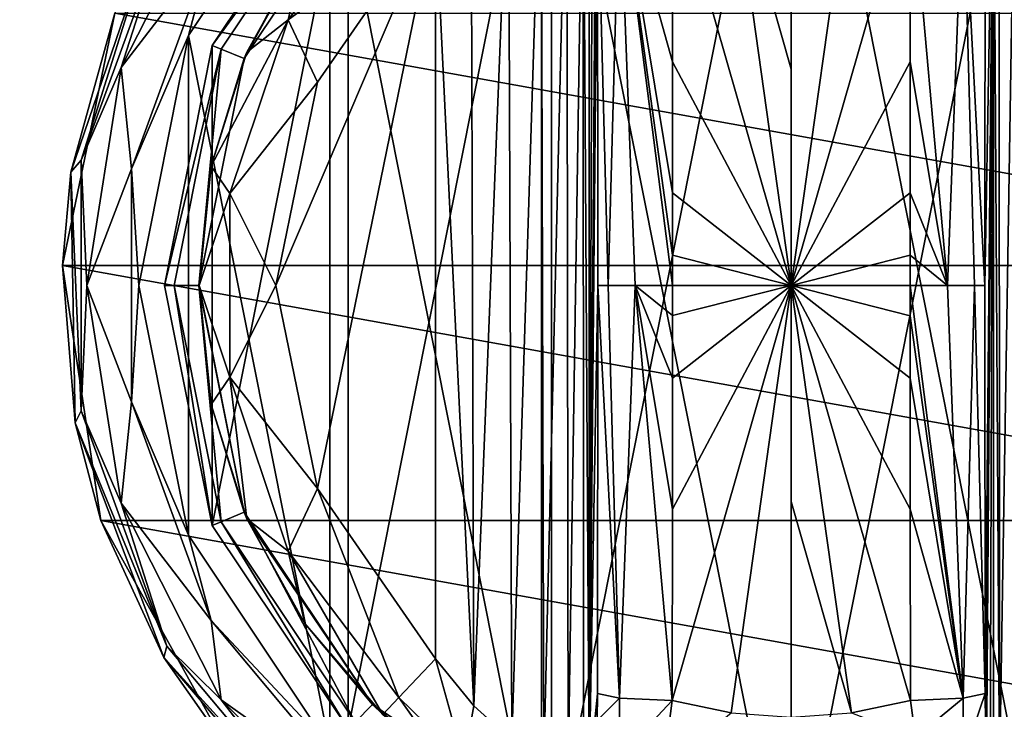
# Model space of a CAD drawing. Units: millimetres. Extents: x -350 to 350, y -145 to 170.
# Drawn here: x -275 to -237, y 58 to 85 of the extents above; entities that cross this region are included whole.
import ezdxf

# ---------------------------------------------------------------- set-up
doc = ezdxf.new("R2010")
doc.units = ezdxf.units.MM
doc.header["$LTSCALE"] = 65.185185
for name, color, linetype in [('104', 7, 'CONTINUOUS'), ('105', 7, 'CONTINUOUS'), ('136', 7, 'CONTINUOUS'), ('161', 7, 'CONTINUOUS'), ('167', 7, 'CONTINUOUS'), ('417', 7, 'CONTINUOUS'), ('418', 7, 'CONTINUOUS'), ('419', 7, 'CONTINUOUS'), ('420', 7, 'CONTINUOUS'), ('421', 7, 'CONTINUOUS'), ('422', 7, 'CONTINUOUS'), ('425', 7, 'CONTINUOUS'), ('427', 7, 'CONTINUOUS'), ('428', 7, 'CONTINUOUS'), ('429', 7, 'CONTINUOUS'), ('430', 7, 'CONTINUOUS'), ('431', 7, 'CONTINUOUS'), ('433', 7, 'CONTINUOUS'), ('434', 7, 'CONTINUOUS'), ('438', 7, 'CONTINUOUS'), ('439', 7, 'CONTINUOUS'), ('440', 7, 'CONTINUOUS'), ('447', 7, 'CONTINUOUS'), ('448', 7, 'CONTINUOUS'), ('449', 7, 'CONTINUOUS'), ('450', 7, 'CONTINUOUS'), ('451', 7, 'CONTINUOUS'), ('452', 7, 'CONTINUOUS'), ('453', 7, 'CONTINUOUS'), ('454', 7, 'CONTINUOUS'), ('81', 7, 'CONTINUOUS')]:
    doc.layers.add(name, color=color, linetype=linetype)

msp = doc.modelspace()

# ---------------------------------------------------------------- linework, layer by layer
at = {"layer": '104', "color": 253, "linetype": 'Continuous', "true_color": 0xa0abb8}
for points in [[(-346.2, 130, 270.2), (346.2, 130, 270.2), (-346.2, 25, 270.2), (-346.2, 130, 270.2)], [(-346.2, 25, 270.2), (346.2, 130, 270.2), (-345, 25, 270.2), (-346.2, 25, 270.2)], [(-345, 25, 270.2), (346.2, 130, 270.2), (345, 25, 270.2), (-345, 25, 270.2)]]:
    msp.add_3dface(points, dxfattribs=at)
at = {"layer": '105', "color": 253, "linetype": 'Continuous', "true_color": 0xa0abb8}
for points in [[(346.2, 128.2, 296), (-346.2, 128.2, 296), (346.2, 26.8, 296), (346.2, 128.2, 296)], [(346.2, 26.8, 296), (-346.2, 128.2, 296), (-346.2, 26.8, 296), (346.2, 26.8, 296)]]:
    msp.add_3dface(points, dxfattribs=at)
at = {"layer": '136', "color": 253, "linetype": 'Continuous', "true_color": 0xa0abb8}
for points in [[(-329.2, 128.2, -325), (329.2, 128.2, -325), (-329.2, -23.2, -325), (-329.2, 128.2, -325)], [(-329.2, -23.2, -325), (329.2, 128.2, -325), (329.2, -23.2, -325), (-329.2, -23.2, -325)]]:
    msp.add_3dface(points, dxfattribs=at)
at = {"layer": '161', "color": 253, "linetype": 'Continuous', "true_color": 0xa0abb8}
for points in [[(-344, 130, 265), (344, 130, 265), (-344, -50, 265), (-344, 130, 265)], [(-344, -50, 265), (344, 130, 265), (344, -50, 265), (-344, -50, 265)]]:
    msp.add_3dface(points, dxfattribs=at)
at = {"layer": '167', "color": 253, "linetype": 'Continuous', "true_color": 0xa0abb8}
for points in [[(326, 130, -320), (-326, 130, -320), (326, -24, -320), (326, 130, -320)], [(-326, 130, -320), (-326, -24, -320), (326, -24, -320), (-326, 130, -320)]]:
    msp.add_3dface(points, dxfattribs=at)
at = {"layer": '417', "color": 168, "linetype": 'Continuous', "true_color": 0x0d121a}
for points in [[(-254.376, 97.135, 305.5), (-245, 99, 305.5), (-254.376, 51.865, 305.5), (-254.376, 97.135, 305.5)], [(-254.376, 51.865, 305.5), (-245, 99, 305.5), (-245, 50, 305.5), (-254.376, 51.865, 305.5)], [(-245, 50, 305.5), (-245, 99, 305.5), (-235.624, 97.135, 305.5), (-245, 50, 305.5)], [(-262.323, 91.825, 305.5), (-254.376, 97.135, 305.5), (-262.323, 57.175, 305.5), (-262.323, 91.825, 305.5)], [(-262.323, 57.175, 305.5), (-254.376, 97.135, 305.5), (-254.376, 51.865, 305.5), (-262.323, 57.175, 305.5)], [(-235.624, 51.865, 305.5), (-245, 50, 305.5), (-235.624, 97.135, 305.5), (-235.624, 51.865, 305.5)], [(-267.635, 83.875, 305.5), (-262.323, 91.825, 305.5), (-267.635, 65.125, 305.5), (-267.635, 83.875, 305.5)], [(-267.635, 65.125, 305.5), (-262.323, 91.825, 305.5), (-262.323, 57.175, 305.5), (-267.635, 65.125, 305.5)], [(-269.5, 74.5, 305.5), (-267.635, 83.875, 305.5), (-267.635, 65.125, 305.5), (-269.5, 74.5, 305.5)]]:
    msp.add_3dface(points, dxfattribs=at)
at = {"layer": '418', "color": 168, "linetype": 'Continuous', "true_color": 0x0d121a}
for points in [[(-262.323, 91.825, 305.5), (-267.635, 83.875, 305.5), (-262.051, 91.553, 316.5), (-262.323, 91.825, 305.5)], [(-262.051, 91.553, 316.5), (-267.635, 83.875, 305.5), (-267.281, 83.728, 316.5), (-262.051, 91.553, 316.5)], [(-267.635, 83.875, 305.5), (-269.5, 74.5, 305.5), (-267.281, 83.728, 316.5), (-267.635, 83.875, 305.5)], [(-267.281, 83.728, 316.5), (-269.5, 74.5, 305.5), (-269.116, 74.5, 316.5), (-267.281, 83.728, 316.5)], [(-269.5, 74.5, 305.5), (-267.635, 65.125, 305.5), (-269.116, 74.5, 316.5), (-269.5, 74.5, 305.5)], [(-269.116, 74.5, 316.5), (-267.635, 65.125, 305.5), (-267.281, 65.272, 316.5), (-269.116, 74.5, 316.5)], [(-267.635, 65.125, 305.5), (-262.323, 57.175, 305.5), (-267.281, 65.272, 316.5), (-267.635, 65.125, 305.5)], [(-267.281, 65.272, 316.5), (-262.323, 57.175, 305.5), (-262.051, 57.447, 316.5), (-267.281, 65.272, 316.5)]]:
    msp.add_3dface(points, dxfattribs=at)
at = {"layer": '419', "color": 168, "linetype": 'Continuous', "true_color": 0x0d121a}
for points in [[(-262.051, 91.553, 316.5), (-267.281, 83.728, 316.5), (-266.388, 83.358, 316.5), (-262.051, 91.553, 316.5)], [(-261.369, 90.87, 316.5), (-262.051, 91.553, 316.5), (-266.388, 83.358, 316.5), (-261.369, 90.87, 316.5)], [(-267.281, 83.728, 316.5), (-269.116, 74.5, 316.5), (-268.15, 74.5, 316.5), (-267.281, 83.728, 316.5)], [(-266.388, 83.358, 316.5), (-267.281, 83.728, 316.5), (-268.15, 74.5, 316.5), (-266.388, 83.358, 316.5)], [(-269.116, 74.5, 316.5), (-267.281, 65.272, 316.5), (-268.15, 74.5, 316.5), (-269.116, 74.5, 316.5)], [(-268.15, 74.5, 316.5), (-267.281, 65.272, 316.5), (-266.388, 65.642, 316.5), (-268.15, 74.5, 316.5)], [(-267.281, 65.272, 316.5), (-262.051, 57.447, 316.5), (-266.388, 65.642, 316.5), (-267.281, 65.272, 316.5)], [(-266.388, 65.642, 316.5), (-262.051, 57.447, 316.5), (-261.369, 58.13, 316.5), (-266.388, 65.642, 316.5)], [(-262.051, 57.447, 316.5), (-254.229, 52.22, 316.5), (-261.369, 58.13, 316.5), (-262.051, 57.447, 316.5)], [(-261.369, 58.13, 316.5), (-254.229, 52.22, 316.5), (-253.86, 53.113, 316.5), (-261.369, 58.13, 316.5)]]:
    msp.add_3dface(points, dxfattribs=at)
at = {"layer": '420', "color": 168, "linetype": 'Continuous', "true_color": 0x0d121a}
for points in [[(-261.369, 90.87, 316.5), (-266.388, 83.358, 316.5), (-264.01, 87.705, 316.605), (-261.369, 90.87, 316.5)], [(-264.01, 87.705, 316.605), (-266.388, 83.358, 316.5), (-266.276, 83.614, 316.605), (-264.01, 87.705, 316.605)], [(-266.276, 83.614, 316.605), (-266.388, 83.358, 316.5), (-267.674, 79.152, 316.605), (-266.276, 83.614, 316.605)], [(-266.388, 83.358, 316.5), (-268.15, 74.5, 316.5), (-267.674, 79.152, 316.605), (-266.388, 83.358, 316.5)], [(-267.674, 79.152, 316.605), (-268.15, 74.5, 316.5), (-268.146, 74.5, 316.605), (-267.674, 79.152, 316.605)], [(-268.15, 74.5, 316.5), (-266.388, 65.642, 316.5), (-268.146, 74.5, 316.605), (-268.15, 74.5, 316.5)], [(-268.146, 74.5, 316.605), (-266.388, 65.642, 316.5), (-267.674, 69.848, 316.605), (-268.146, 74.5, 316.605)], [(-267.674, 69.848, 316.605), (-266.388, 65.642, 316.5), (-266.276, 65.386, 316.605), (-267.674, 69.848, 316.605)], [(-266.388, 65.642, 316.5), (-261.369, 58.13, 316.5), (-266.276, 65.386, 316.605), (-266.388, 65.642, 316.5)], [(-266.276, 65.386, 316.605), (-261.369, 58.13, 316.5), (-264.01, 61.295, 316.605), (-266.276, 65.386, 316.605)], [(-264.01, 61.295, 316.605), (-261.369, 58.13, 316.5), (-260.968, 57.744, 316.605), (-264.01, 61.295, 316.605)], [(-261.369, 58.13, 316.5), (-253.86, 53.113, 316.5), (-260.968, 57.744, 316.605), (-261.369, 58.13, 316.5)]]:
    msp.add_3dface(points, dxfattribs=at)
at = {"layer": '421', "color": 168, "linetype": 'Continuous', "true_color": 0x0d121a}
for points in [[(-247.352, 57.803, 346.708), (-249.658, 58.294, 346.708), (-249.999, 55.646, 345.807), (-247.352, 57.803, 346.708)], [(-240.342, 58.294, 346.708), (-242.648, 57.803, 346.708), (-240.15, 56.844, 346.388), (-240.342, 58.294, 346.708)]]:
    msp.add_3dface(points, dxfattribs=at)
at = {"layer": '422', "color": 168, "linetype": 'Continuous', "true_color": 0x0d121a}
for points in [[(-247.352, 91.197, 346.708), (-249.658, 90.706, 346.708), (-245, 74.5, 347.5), (-247.352, 91.197, 346.708)], [(-245, 91.362, 346.708), (-247.352, 91.197, 346.708), (-245, 82.94, 347.302), (-245, 91.362, 346.708)], [(-245, 82.94, 347.302), (-247.352, 91.197, 346.708), (-245, 74.5, 347.5), (-245, 82.94, 347.302)], [(-245, 74.5, 347.5), (-249.658, 90.706, 346.708), (-249.649, 83.235, 347.228), (-245, 74.5, 347.5)], [(-249.646, 78.121, 347.404), (-245, 74.5, 347.5), (-249.649, 83.235, 347.228), (-249.646, 78.121, 347.404)], [(-249.646, 75.682, 347.436), (-245, 74.5, 347.5), (-249.646, 78.121, 347.404), (-249.646, 75.682, 347.436)], [(-249.646, 74.5, 347.44), (-245, 74.5, 347.5), (-249.646, 75.682, 347.436), (-249.646, 74.5, 347.44)], [(-249.658, 58.294, 346.708), (-247.352, 57.803, 346.708), (-245, 74.5, 347.5), (-249.658, 58.294, 346.708)], [(-249.658, 58.294, 346.708), (-245, 74.5, 347.5), (-249.649, 65.767, 347.228), (-249.658, 58.294, 346.708)], [(-249.649, 65.767, 347.228), (-245, 74.5, 347.5), (-249.646, 70.881, 347.404), (-249.649, 65.767, 347.228)], [(-249.646, 70.881, 347.404), (-245, 74.5, 347.5), (-249.646, 73.32, 347.436), (-249.646, 70.881, 347.404)], [(-249.646, 73.32, 347.436), (-245, 74.5, 347.5), (-249.646, 74.5, 347.44), (-249.646, 73.32, 347.436)], [(-247.352, 57.803, 346.708), (-245, 57.638, 346.708), (-245, 74.5, 347.5), (-247.352, 57.803, 346.708)], [(-245, 74.5, 347.5), (-245, 57.638, 346.708), (-245, 66.06, 347.302), (-245, 74.5, 347.5)]]:
    msp.add_3dface(points, dxfattribs=at)
at = {"layer": '425', "color": 168, "linetype": 'Continuous', "true_color": 0x0d121a}
for points in [[(-242.648, 91.197, 346.708), (-245, 91.362, 346.708), (-245, 74.5, 347.5), (-242.648, 91.197, 346.708)], [(-245, 91.362, 346.708), (-245, 82.94, 347.302), (-245, 74.5, 347.5), (-245, 91.362, 346.708)], [(-240.342, 90.706, 346.708), (-242.648, 91.197, 346.708), (-245, 74.5, 347.5), (-240.342, 90.706, 346.708)], [(-240.342, 90.706, 346.708), (-245, 74.5, 347.5), (-240.351, 83.233, 347.228), (-240.342, 90.706, 346.708)], [(-240.351, 83.233, 347.228), (-245, 74.5, 347.5), (-240.354, 78.119, 347.404), (-240.351, 83.233, 347.228)], [(-240.354, 78.119, 347.404), (-245, 74.5, 347.5), (-240.354, 75.68, 347.436), (-240.354, 78.119, 347.404)], [(-240.354, 75.68, 347.436), (-245, 74.5, 347.5), (-240.354, 74.5, 347.44), (-240.354, 75.68, 347.436)], [(-242.648, 57.803, 346.708), (-240.342, 58.294, 346.708), (-245, 74.5, 347.5), (-242.648, 57.803, 346.708)], [(-242.648, 57.803, 346.708), (-245, 74.5, 347.5), (-245, 66.06, 347.302), (-242.648, 57.803, 346.708)], [(-245, 74.5, 347.5), (-240.342, 58.294, 346.708), (-240.351, 65.765, 347.228), (-245, 74.5, 347.5)], [(-240.354, 74.5, 347.44), (-245, 74.5, 347.5), (-240.354, 73.318, 347.436), (-240.354, 74.5, 347.44)], [(-240.354, 73.318, 347.436), (-245, 74.5, 347.5), (-240.354, 70.879, 347.404), (-240.354, 73.318, 347.436)], [(-240.354, 70.879, 347.404), (-245, 74.5, 347.5), (-240.351, 65.765, 347.228), (-240.354, 70.879, 347.404)], [(-245, 57.638, 346.708), (-242.648, 57.803, 346.708), (-245, 66.06, 347.302), (-245, 57.638, 346.708)]]:
    msp.add_3dface(points, dxfattribs=at)
at = {"layer": '427', "color": 168, "linetype": 'Continuous', "true_color": 0x0d121a}
for points in [[(-236.874, 93.718, 323.868), (-237.099, 93.724, 325.395), (-236.862, 55.284, 323.828), (-236.874, 93.718, 323.868)], [(-236.862, 55.284, 323.828), (-237.099, 93.724, 325.395), (-237.099, 55.276, 325.395), (-236.862, 55.284, 323.828)], [(-236.257, 93.52, 322.433), (-236.874, 93.718, 323.868), (-236.862, 55.284, 323.828), (-236.257, 93.52, 322.433)], [(-236.222, 55.494, 322.374), (-236.257, 93.52, 322.433), (-236.862, 55.284, 323.828), (-236.222, 55.494, 322.374)]]:
    msp.add_3dface(points, dxfattribs=at)
at = {"layer": '428', "color": 168, "linetype": 'Continuous', "true_color": 0x0d121a}
for points in [[(-237.42, 58.564, 343.774), (-237.099, 93.724, 325.395), (-237.432, 74.5, 344.493), (-237.42, 58.564, 343.774)], [(-237.432, 74.5, 344.493), (-237.099, 93.724, 325.395), (-237.42, 90.436, 343.774), (-237.432, 74.5, 344.493)], [(-237.099, 93.724, 325.395), (-237.42, 58.564, 343.774), (-237.414, 57.404, 343.44), (-237.099, 93.724, 325.395)], [(-237.403, 56.547, 342.791), (-237.099, 93.724, 325.395), (-237.414, 57.404, 343.44), (-237.403, 56.547, 342.791)], [(-237.388, 55.988, 341.919), (-237.099, 93.724, 325.395), (-237.403, 56.547, 342.791), (-237.388, 55.988, 341.919)], [(-237.37, 55.766, 340.892), (-237.099, 93.724, 325.395), (-237.388, 55.988, 341.919), (-237.37, 55.766, 340.892)], [(-237.234, 55.52, 333.12), (-237.099, 93.724, 325.395), (-237.37, 55.766, 340.892), (-237.234, 55.52, 333.12)], [(-237.099, 55.276, 325.395), (-237.099, 93.724, 325.395), (-237.234, 55.52, 333.12), (-237.099, 55.276, 325.395)]]:
    msp.add_3dface(points, dxfattribs=at)
at = {"layer": '429', "color": 168, "linetype": 'Continuous', "true_color": 0x0d121a}
for points in [[(-252.766, 93.48, 333.12), (-252.901, 93.724, 325.395), (-252.901, 55.276, 325.395), (-252.766, 93.48, 333.12)], [(-252.63, 93.234, 340.892), (-252.766, 93.48, 333.12), (-252.901, 55.276, 325.395), (-252.63, 93.234, 340.892)], [(-252.612, 93.012, 341.919), (-252.63, 93.234, 340.892), (-252.901, 55.276, 325.395), (-252.612, 93.012, 341.919)], [(-252.597, 92.453, 342.791), (-252.612, 93.012, 341.919), (-252.901, 55.276, 325.395), (-252.597, 92.453, 342.791)], [(-252.586, 91.596, 343.44), (-252.597, 92.453, 342.791), (-252.901, 55.276, 325.395), (-252.586, 91.596, 343.44)], [(-252.58, 90.436, 343.774), (-252.586, 91.596, 343.44), (-252.901, 55.276, 325.395), (-252.58, 90.436, 343.774)], [(-252.568, 74.5, 344.493), (-252.58, 90.436, 343.774), (-252.901, 55.276, 325.395), (-252.568, 74.5, 344.493)], [(-252.58, 58.564, 343.774), (-252.568, 74.5, 344.493), (-252.901, 55.276, 325.395), (-252.58, 58.564, 343.774)], [(-252.585, 57.507, 343.49), (-252.58, 58.564, 343.774), (-252.901, 55.276, 325.395), (-252.585, 57.507, 343.49)]]:
    msp.add_3dface(points, dxfattribs=at)
at = {"layer": '430', "color": 168, "linetype": 'Continuous', "true_color": 0x0d121a}
for points in [[(-254.771, 93.023, 321.147), (-254.669, 55.92, 321.246), (-253.779, 93.506, 322.373), (-254.771, 93.023, 321.147)], [(-254.669, 55.92, 321.246), (-253.715, 55.469, 322.481), (-253.779, 93.506, 322.373), (-254.669, 55.92, 321.246)], [(-253.779, 93.506, 322.373), (-253.715, 55.469, 322.481), (-253.136, 93.716, 323.834), (-253.779, 93.506, 322.373)], [(-253.715, 55.469, 322.481), (-253.118, 55.28, 323.897), (-253.136, 93.716, 323.834), (-253.715, 55.469, 322.481)], [(-252.901, 55.276, 325.395), (-252.901, 93.724, 325.395), (-253.136, 93.716, 323.834), (-252.901, 55.276, 325.395)], [(-253.118, 55.28, 323.897), (-252.901, 55.276, 325.395), (-253.136, 93.716, 323.834), (-253.118, 55.28, 323.897)], [(-256.052, 92.156, 320.219), (-255.925, 56.745, 320.29), (-254.771, 93.023, 321.147), (-256.052, 92.156, 320.219)], [(-255.925, 56.745, 320.29), (-254.669, 55.92, 321.246), (-254.771, 93.023, 321.147), (-255.925, 56.745, 320.29)], [(-257.518, 90.801, 319.661), (-257.411, 58.086, 319.688), (-256.052, 92.156, 320.219), (-257.518, 90.801, 319.661)], [(-257.411, 58.086, 319.688), (-255.925, 56.745, 320.29), (-256.052, 92.156, 320.219), (-257.411, 58.086, 319.688)], [(-258.9, 89.086, 319.5), (-257.411, 58.086, 319.688), (-257.518, 90.801, 319.661), (-258.9, 89.086, 319.5)], [(-258.9, 59.914, 319.5), (-257.411, 58.086, 319.688), (-258.9, 89.086, 319.5), (-258.9, 59.914, 319.5)]]:
    msp.add_3dface(points, dxfattribs=at)
at = {"layer": '431', "color": 168, "linetype": 'Continuous', "true_color": 0x0d121a}
for points in [[(-263.52, 66.566, 319.5), (-258.9, 89.086, 319.5), (-265.148, 74.5, 319.5), (-263.52, 66.566, 319.5)], [(-265.148, 74.5, 319.5), (-258.9, 89.086, 319.5), (-263.52, 82.434, 319.5), (-265.148, 74.5, 319.5)], [(-258.9, 59.914, 319.5), (-258.9, 89.086, 319.5), (-263.52, 66.566, 319.5), (-258.9, 59.914, 319.5)]]:
    msp.add_3dface(points, dxfattribs=at)
at = {"layer": '433', "color": 168, "linetype": 'Continuous', "true_color": 0x0d121a}
for points in [[(-252.58, 58.564, 343.774), (-252.585, 57.507, 343.49), (-251.711, 58.377, 345.826), (-252.58, 58.564, 343.774)], [(-251.711, 58.377, 345.826), (-252.585, 57.507, 343.49), (-251.724, 56.081, 345.059), (-251.711, 58.377, 345.826)], [(-249.658, 58.294, 346.708), (-251.711, 58.377, 345.826), (-251.724, 56.081, 345.059), (-249.658, 58.294, 346.708)], [(-249.999, 55.646, 345.807), (-249.658, 58.294, 346.708), (-251.724, 56.081, 345.059), (-249.999, 55.646, 345.807)]]:
    msp.add_3dface(points, dxfattribs=at)
at = {"layer": '434', "color": 168, "linetype": 'Continuous', "true_color": 0x0d121a}
for points in [[(-251.711, 90.623, 345.826), (-252.58, 90.436, 343.774), (-252.162, 74.5, 345.949), (-251.711, 90.623, 345.826)], [(-252.58, 90.436, 343.774), (-252.568, 74.5, 344.493), (-252.162, 74.5, 345.949), (-252.58, 90.436, 343.774)], [(-251.098, 74.5, 347.022), (-251.711, 90.623, 345.826), (-252.162, 74.5, 345.949), (-251.098, 74.5, 347.022)], [(-249.649, 83.235, 347.228), (-249.658, 90.706, 346.708), (-251.711, 90.623, 345.826), (-249.649, 83.235, 347.228)], [(-249.646, 74.5, 347.44), (-249.646, 75.682, 347.436), (-251.711, 90.623, 345.826), (-249.646, 74.5, 347.44)], [(-249.646, 74.5, 347.44), (-251.711, 90.623, 345.826), (-251.098, 74.5, 347.022), (-249.646, 74.5, 347.44)], [(-249.646, 75.682, 347.436), (-249.646, 78.121, 347.404), (-251.711, 90.623, 345.826), (-249.646, 75.682, 347.436)], [(-249.646, 78.121, 347.404), (-249.649, 83.235, 347.228), (-251.711, 90.623, 345.826), (-249.646, 78.121, 347.404)], [(-252.568, 74.5, 344.493), (-252.58, 58.564, 343.774), (-251.711, 58.377, 345.826), (-252.568, 74.5, 344.493)], [(-252.162, 74.5, 345.949), (-252.568, 74.5, 344.493), (-251.711, 58.377, 345.826), (-252.162, 74.5, 345.949)], [(-251.098, 74.5, 347.022), (-252.162, 74.5, 345.949), (-251.711, 58.377, 345.826), (-251.098, 74.5, 347.022)], [(-249.658, 58.294, 346.708), (-251.098, 74.5, 347.022), (-251.711, 58.377, 345.826), (-249.658, 58.294, 346.708)], [(-249.658, 58.294, 346.708), (-249.649, 65.767, 347.228), (-251.098, 74.5, 347.022), (-249.658, 58.294, 346.708)], [(-249.649, 65.767, 347.228), (-249.646, 70.881, 347.404), (-251.098, 74.5, 347.022), (-249.649, 65.767, 347.228)], [(-249.646, 70.881, 347.404), (-249.646, 73.32, 347.436), (-251.098, 74.5, 347.022), (-249.646, 70.881, 347.404)], [(-249.646, 73.32, 347.436), (-249.646, 74.5, 347.44), (-251.098, 74.5, 347.022), (-249.646, 73.32, 347.436)]]:
    msp.add_3dface(points, dxfattribs=at)
at = {"layer": '438', "color": 168, "linetype": 'Continuous', "true_color": 0x0d121a}
for points in [[(-260.338, 90.594, 318.658), (-264.01, 87.705, 316.605), (-264.661, 84.878, 318.658), (-260.338, 90.594, 318.658)], [(-258.9, 89.086, 319.5), (-260.338, 90.594, 318.658), (-264.661, 84.878, 318.658), (-258.9, 89.086, 319.5)], [(-263.52, 82.434, 319.5), (-258.9, 89.086, 319.5), (-264.661, 84.878, 318.658), (-263.52, 82.434, 319.5)], [(-264.01, 87.705, 316.605), (-266.276, 83.614, 316.605), (-264.661, 84.878, 318.658), (-264.01, 87.705, 316.605)], [(-266.276, 83.614, 316.605), (-267.674, 79.152, 316.605), (-264.661, 84.878, 318.658), (-266.276, 83.614, 316.605)], [(-264.661, 84.878, 318.658), (-267.674, 79.152, 316.605), (-266.941, 78.084, 318.658), (-264.661, 84.878, 318.658)], [(-263.52, 82.434, 319.5), (-264.661, 84.878, 318.658), (-266.941, 78.084, 318.658), (-263.52, 82.434, 319.5)], [(-265.148, 74.5, 319.5), (-263.52, 82.434, 319.5), (-266.941, 78.084, 318.658), (-265.148, 74.5, 319.5)], [(-267.674, 79.152, 316.605), (-268.146, 74.5, 316.605), (-266.941, 78.084, 318.658), (-267.674, 79.152, 316.605)], [(-266.941, 78.084, 318.658), (-268.146, 74.5, 316.605), (-266.941, 70.916, 318.658), (-266.941, 78.084, 318.658)], [(-265.148, 74.5, 319.5), (-266.941, 78.084, 318.658), (-266.941, 70.916, 318.658), (-265.148, 74.5, 319.5)], [(-268.146, 74.5, 316.605), (-267.674, 69.848, 316.605), (-266.941, 70.916, 318.658), (-268.146, 74.5, 316.605)], [(-263.52, 66.566, 319.5), (-265.148, 74.5, 319.5), (-266.941, 70.916, 318.658), (-263.52, 66.566, 319.5)], [(-267.674, 69.848, 316.605), (-266.276, 65.386, 316.605), (-266.941, 70.916, 318.658), (-267.674, 69.848, 316.605)], [(-266.941, 70.916, 318.658), (-266.276, 65.386, 316.605), (-264.661, 64.122, 318.658), (-266.941, 70.916, 318.658)], [(-263.52, 66.566, 319.5), (-266.941, 70.916, 318.658), (-264.661, 64.122, 318.658), (-263.52, 66.566, 319.5)], [(-260.338, 58.406, 318.658), (-263.52, 66.566, 319.5), (-264.661, 64.122, 318.658), (-260.338, 58.406, 318.658)], [(-258.9, 59.914, 319.5), (-263.52, 66.566, 319.5), (-260.338, 58.406, 318.658), (-258.9, 59.914, 319.5)], [(-266.276, 65.386, 316.605), (-264.01, 61.295, 316.605), (-264.661, 64.122, 318.658), (-266.276, 65.386, 316.605)], [(-264.01, 61.295, 316.605), (-260.968, 57.744, 316.605), (-264.661, 64.122, 318.658), (-264.01, 61.295, 316.605)], [(-260.968, 57.744, 316.605), (-260.338, 58.406, 318.658), (-264.661, 64.122, 318.658), (-260.968, 57.744, 316.605)]]:
    msp.add_3dface(points, dxfattribs=at)
at = {"layer": '439', "color": 168, "linetype": 'Continuous', "true_color": 0x0d121a}
for points in [[(-258.9, 59.914, 319.5), (-260.338, 58.406, 318.658), (-257.804, 55.925, 318.659), (-258.9, 59.914, 319.5)], [(-257.411, 58.086, 319.688), (-258.9, 59.914, 319.5), (-257.804, 55.925, 318.659), (-257.411, 58.086, 319.688)], [(-260.968, 57.744, 316.605), (-258.403, 55.641, 316.888), (-260.338, 58.406, 318.658), (-260.968, 57.744, 316.605)], [(-260.338, 58.406, 318.658), (-258.403, 55.641, 316.888), (-257.804, 55.925, 318.659), (-260.338, 58.406, 318.658)], [(-255.925, 56.745, 320.29), (-257.411, 58.086, 319.688), (-257.804, 55.925, 318.659), (-255.925, 56.745, 320.29)]]:
    msp.add_3dface(points, dxfattribs=at)
at = {"layer": '440', "color": 168, "linetype": 'Continuous', "true_color": 0x0d121a}
for points in [[(-237.42, 58.564, 343.774), (-238.289, 58.377, 345.826), (-238.276, 56.08, 345.059), (-237.42, 58.564, 343.774)], [(-237.414, 57.404, 343.44), (-237.42, 58.564, 343.774), (-238.276, 56.08, 345.059), (-237.414, 57.404, 343.44)], [(-240.342, 58.294, 346.708), (-240.15, 56.844, 346.388), (-238.289, 58.377, 345.826), (-240.342, 58.294, 346.708)], [(-238.289, 58.377, 345.826), (-240.15, 56.844, 346.388), (-238.276, 56.08, 345.059), (-238.289, 58.377, 345.826)]]:
    msp.add_3dface(points, dxfattribs=at)
at = {"layer": '447', "color": 168, "linetype": 'Continuous', "true_color": 0x0d121a}
for points in [[(-240.342, 90.706, 346.708), (-240.351, 83.233, 347.228), (-238.902, 74.5, 347.022), (-240.342, 90.706, 346.708)], [(-240.342, 90.706, 346.708), (-238.902, 74.5, 347.022), (-238.289, 90.623, 345.826), (-240.342, 90.706, 346.708)], [(-238.902, 74.5, 347.022), (-237.838, 74.5, 345.949), (-238.289, 90.623, 345.826), (-238.902, 74.5, 347.022)], [(-237.432, 74.5, 344.493), (-237.42, 90.436, 343.774), (-238.289, 90.623, 345.826), (-237.432, 74.5, 344.493)], [(-237.838, 74.5, 345.949), (-237.432, 74.5, 344.493), (-238.289, 90.623, 345.826), (-237.838, 74.5, 345.949)], [(-240.351, 83.233, 347.228), (-240.354, 78.119, 347.404), (-238.902, 74.5, 347.022), (-240.351, 83.233, 347.228)], [(-240.354, 78.119, 347.404), (-240.354, 75.68, 347.436), (-238.902, 74.5, 347.022), (-240.354, 78.119, 347.404)], [(-240.354, 75.68, 347.436), (-240.354, 74.5, 347.44), (-238.902, 74.5, 347.022), (-240.354, 75.68, 347.436)], [(-240.354, 74.5, 347.44), (-240.354, 73.318, 347.436), (-238.289, 58.377, 345.826), (-240.354, 74.5, 347.44)], [(-238.902, 74.5, 347.022), (-240.354, 74.5, 347.44), (-238.289, 58.377, 345.826), (-238.902, 74.5, 347.022)], [(-237.838, 74.5, 345.949), (-238.902, 74.5, 347.022), (-238.289, 58.377, 345.826), (-237.838, 74.5, 345.949)], [(-237.42, 58.564, 343.774), (-237.838, 74.5, 345.949), (-238.289, 58.377, 345.826), (-237.42, 58.564, 343.774)], [(-237.42, 58.564, 343.774), (-237.432, 74.5, 344.493), (-237.838, 74.5, 345.949), (-237.42, 58.564, 343.774)], [(-240.354, 73.318, 347.436), (-240.354, 70.879, 347.404), (-238.289, 58.377, 345.826), (-240.354, 73.318, 347.436)], [(-240.354, 70.879, 347.404), (-240.351, 65.765, 347.228), (-238.289, 58.377, 345.826), (-240.354, 70.879, 347.404)], [(-240.351, 65.765, 347.228), (-240.342, 58.294, 346.708), (-238.289, 58.377, 345.826), (-240.351, 65.765, 347.228)]]:
    msp.add_3dface(points, dxfattribs=at)
at = {"layer": '448', "color": 244, "linetype": 'Continuous', "true_color": 0xa81325}
for points in [[(-273.489, 75.276, 296), (-271.443, 85.132, 296), (-216.511, 75.276, 296), (-273.489, 75.276, 296)], [(-216.511, 75.276, 296), (-271.443, 85.132, 296), (-218.557, 85.132, 296), (-216.511, 75.276, 296)], [(-271.981, 65.321, 296), (-273.489, 75.276, 296), (-218.019, 65.321, 296), (-271.981, 65.321, 296)], [(-218.019, 65.321, 296), (-273.489, 75.276, 296), (-216.511, 75.276, 296), (-218.019, 65.321, 296)], [(-267.106, 56.513, 296), (-271.981, 65.321, 296), (-222.894, 56.513, 296), (-267.106, 56.513, 296)], [(-222.894, 56.513, 296), (-271.981, 65.321, 296), (-218.019, 65.321, 296), (-222.894, 56.513, 296)]]:
    msp.add_3dface(points, dxfattribs=at)
at = {"layer": '449', "color": 244, "linetype": 'Continuous', "true_color": 0xa81325}
for points in [[(-269.998, 88.188, 302), (-271.443, 85.132, 296), (-273.155, 78.919, 302), (-269.998, 88.188, 302)], [(-271.443, 85.132, 296), (-273.489, 75.276, 296), (-273.155, 78.919, 302), (-271.443, 85.132, 296)], [(-273.155, 78.919, 302), (-273.489, 75.276, 296), (-272.989, 69.128, 302), (-273.155, 78.919, 302)], [(-273.489, 75.276, 296), (-271.981, 65.321, 296), (-272.989, 69.128, 302), (-273.489, 75.276, 296)], [(-272.989, 69.128, 302), (-271.981, 65.321, 296), (-269.519, 59.972, 302), (-272.989, 69.128, 302)], [(-271.981, 65.321, 296), (-267.106, 56.513, 296), (-269.519, 59.972, 302), (-271.981, 65.321, 296)], [(-269.519, 59.972, 302), (-267.106, 56.513, 296), (-263.154, 52.53, 302), (-269.519, 59.972, 302)]]:
    msp.add_3dface(points, dxfattribs=at)
at = {"layer": '450', "color": 244, "linetype": 'Continuous', "true_color": 0xa81325}
for points in [[(-269.403, 88.589, 305.674), (-269.998, 88.188, 302), (-272.75, 79.393, 305.674), (-269.403, 88.589, 305.674)], [(-269.998, 88.188, 302), (-273.155, 78.919, 302), (-272.75, 79.393, 305.674), (-269.998, 88.188, 302)], [(-272.75, 79.393, 305.674), (-273.155, 78.919, 302), (-272.75, 69.607, 305.674), (-272.75, 79.393, 305.674)], [(-273.155, 78.919, 302), (-272.989, 69.128, 302), (-272.75, 69.607, 305.674), (-273.155, 78.919, 302)], [(-272.75, 69.607, 305.674), (-272.989, 69.128, 302), (-269.403, 60.411, 305.674), (-272.75, 69.607, 305.674)], [(-272.989, 69.128, 302), (-269.519, 59.972, 302), (-269.403, 60.411, 305.674), (-272.989, 69.128, 302)], [(-269.403, 60.411, 305.674), (-269.519, 59.972, 302), (-263.113, 52.914, 305.674), (-269.403, 60.411, 305.674)], [(-269.519, 59.972, 302), (-263.154, 52.53, 302), (-263.113, 52.914, 305.674), (-269.519, 59.972, 302)]]:
    msp.add_3dface(points, dxfattribs=at)
at = {"layer": '451', "color": 244, "linetype": 'Continuous', "true_color": 0xa81325}
for points in [[(-267.278, 90.686, 306.975), (-269.403, 88.589, 305.674), (-271.19, 83.01, 306.975), (-267.278, 90.686, 306.975)], [(-267.278, 90.686, 306.975), (-271.19, 83.01, 306.975), (-267.678, 87.593, 307.5), (-267.278, 90.686, 306.975)], [(-269.403, 88.589, 305.674), (-272.75, 79.393, 305.674), (-271.19, 83.01, 306.975), (-269.403, 88.589, 305.674)], [(-267.678, 87.593, 307.5), (-271.19, 83.01, 306.975), (-270.788, 79.047, 307.5), (-267.678, 87.593, 307.5)], [(-271.19, 83.01, 306.975), (-272.75, 79.393, 305.674), (-272.537, 74.5, 306.975), (-271.19, 83.01, 306.975)], [(-271.19, 83.01, 306.975), (-272.537, 74.5, 306.975), (-270.788, 79.047, 307.5), (-271.19, 83.01, 306.975)], [(-272.75, 79.393, 305.674), (-272.75, 69.607, 305.674), (-272.537, 74.5, 306.975), (-272.75, 79.393, 305.674)], [(-270.788, 79.047, 307.5), (-272.537, 74.5, 306.975), (-270.788, 69.953, 307.5), (-270.788, 79.047, 307.5)], [(-272.537, 74.5, 306.975), (-272.75, 69.607, 305.674), (-271.19, 65.99, 306.975), (-272.537, 74.5, 306.975)], [(-272.537, 74.5, 306.975), (-271.19, 65.99, 306.975), (-270.788, 69.953, 307.5), (-272.537, 74.5, 306.975)], [(-270.788, 69.953, 307.5), (-271.19, 65.99, 306.975), (-267.678, 61.407, 307.5), (-270.788, 69.953, 307.5)], [(-272.75, 69.607, 305.674), (-269.403, 60.411, 305.674), (-271.19, 65.99, 306.975), (-272.75, 69.607, 305.674)], [(-271.19, 65.99, 306.975), (-269.403, 60.411, 305.674), (-267.278, 58.314, 306.975), (-271.19, 65.99, 306.975)], [(-271.19, 65.99, 306.975), (-267.278, 58.314, 306.975), (-267.678, 61.407, 307.5), (-271.19, 65.99, 306.975)], [(-267.678, 61.407, 307.5), (-267.278, 58.314, 306.975), (-261.832, 54.44, 307.5), (-267.678, 61.407, 307.5)], [(-269.403, 60.411, 305.674), (-263.113, 52.914, 305.674), (-267.278, 58.314, 306.975), (-269.403, 60.411, 305.674)], [(-267.278, 58.314, 306.975), (-263.113, 52.914, 305.674), (-261.186, 52.222, 306.975), (-267.278, 58.314, 306.975)], [(-267.278, 58.314, 306.975), (-261.186, 52.222, 306.975), (-261.832, 54.44, 307.5), (-267.278, 58.314, 306.975)]]:
    msp.add_3dface(points, dxfattribs=at)
at = {"layer": '452', "color": 244, "linetype": 'Continuous', "true_color": 0xa81325}
for points in [[(-263.031, 92.531, 307.5), (-267.678, 87.593, 307.5), (-268.559, 84.258, 307.5), (-263.031, 92.531, 307.5)], [(-267.678, 87.593, 307.5), (-270.788, 79.047, 307.5), (-268.559, 84.258, 307.5), (-267.678, 87.593, 307.5)], [(-268.559, 84.258, 307.5), (-270.788, 79.047, 307.5), (-270.5, 74.5, 307.5), (-268.559, 84.258, 307.5)], [(-270.788, 79.047, 307.5), (-270.788, 69.953, 307.5), (-270.5, 74.5, 307.5), (-270.788, 79.047, 307.5)], [(-270.5, 74.5, 307.5), (-270.788, 69.953, 307.5), (-268.559, 64.742, 307.5), (-270.5, 74.5, 307.5)], [(-270.788, 69.953, 307.5), (-267.678, 61.407, 307.5), (-268.559, 64.742, 307.5), (-270.788, 69.953, 307.5)], [(-268.559, 64.742, 307.5), (-267.678, 61.407, 307.5), (-263.031, 56.469, 307.5), (-268.559, 64.742, 307.5)], [(-267.678, 61.407, 307.5), (-261.832, 54.44, 307.5), (-263.031, 56.469, 307.5), (-267.678, 61.407, 307.5)]]:
    msp.add_3dface(points, dxfattribs=at)
at = {"layer": '453', "color": 244, "linetype": 'Continuous', "true_color": 0xa81325}
for points in [[(-263.031, 92.531, 307.5), (-268.559, 84.258, 307.5), (-263.031, 92.531, 298), (-263.031, 92.531, 307.5)], [(-263.031, 92.531, 298), (-268.559, 84.258, 307.5), (-268.559, 84.258, 298), (-263.031, 92.531, 298)], [(-268.559, 84.258, 307.5), (-270.5, 74.5, 307.5), (-268.559, 84.258, 298), (-268.559, 84.258, 307.5)], [(-268.559, 84.258, 298), (-270.5, 74.5, 307.5), (-270.5, 74.5, 298), (-268.559, 84.258, 298)], [(-270.5, 74.5, 307.5), (-268.559, 64.742, 307.5), (-270.5, 74.5, 298), (-270.5, 74.5, 307.5)], [(-270.5, 74.5, 298), (-268.559, 64.742, 307.5), (-268.559, 64.742, 298), (-270.5, 74.5, 298)], [(-268.559, 64.742, 307.5), (-263.031, 56.469, 307.5), (-268.559, 64.742, 298), (-268.559, 64.742, 307.5)], [(-268.559, 64.742, 298), (-263.031, 56.469, 307.5), (-263.031, 56.469, 298), (-268.559, 64.742, 298)]]:
    msp.add_3dface(points, dxfattribs=at)
at = {"layer": '454', "color": 244, "linetype": 'Continuous', "true_color": 0xa81325}
for points in [[(-245, 100, 298), (-254.758, 98.059, 298), (-245, 49, 298), (-245, 100, 298)], [(-245, 100, 298), (-245, 49, 298), (-235.242, 50.941, 298), (-245, 100, 298)], [(-235.242, 98.059, 298), (-245, 100, 298), (-235.242, 50.941, 298), (-235.242, 98.059, 298)], [(-254.758, 98.059, 298), (-263.031, 92.531, 298), (-254.758, 50.941, 298), (-254.758, 98.059, 298)], [(-254.758, 98.059, 298), (-254.758, 50.941, 298), (-245, 49, 298), (-254.758, 98.059, 298)], [(-263.031, 92.531, 298), (-268.559, 84.258, 298), (-263.031, 56.469, 298), (-263.031, 92.531, 298)], [(-263.031, 92.531, 298), (-263.031, 56.469, 298), (-254.758, 50.941, 298), (-263.031, 92.531, 298)], [(-268.559, 84.258, 298), (-270.5, 74.5, 298), (-268.559, 64.742, 298), (-268.559, 84.258, 298)], [(-268.559, 84.258, 298), (-268.559, 64.742, 298), (-263.031, 56.469, 298), (-268.559, 84.258, 298)]]:
    msp.add_3dface(points, dxfattribs=at)
at = {"layer": '81', "color": 253, "linetype": 'Continuous', "true_color": 0xa0abb8}
for points in [[(-345, 25, 270), (345, 25, 270), (-347.2, 128.2, 270), (-345, 25, 270)], [(-347.2, 128.2, 270), (345, 25, 270), (347.2, 128.2, 270), (-347.2, 128.2, 270)]]:
    msp.add_3dface(points, dxfattribs=at)

doc.saveas('drawing.dxf')
